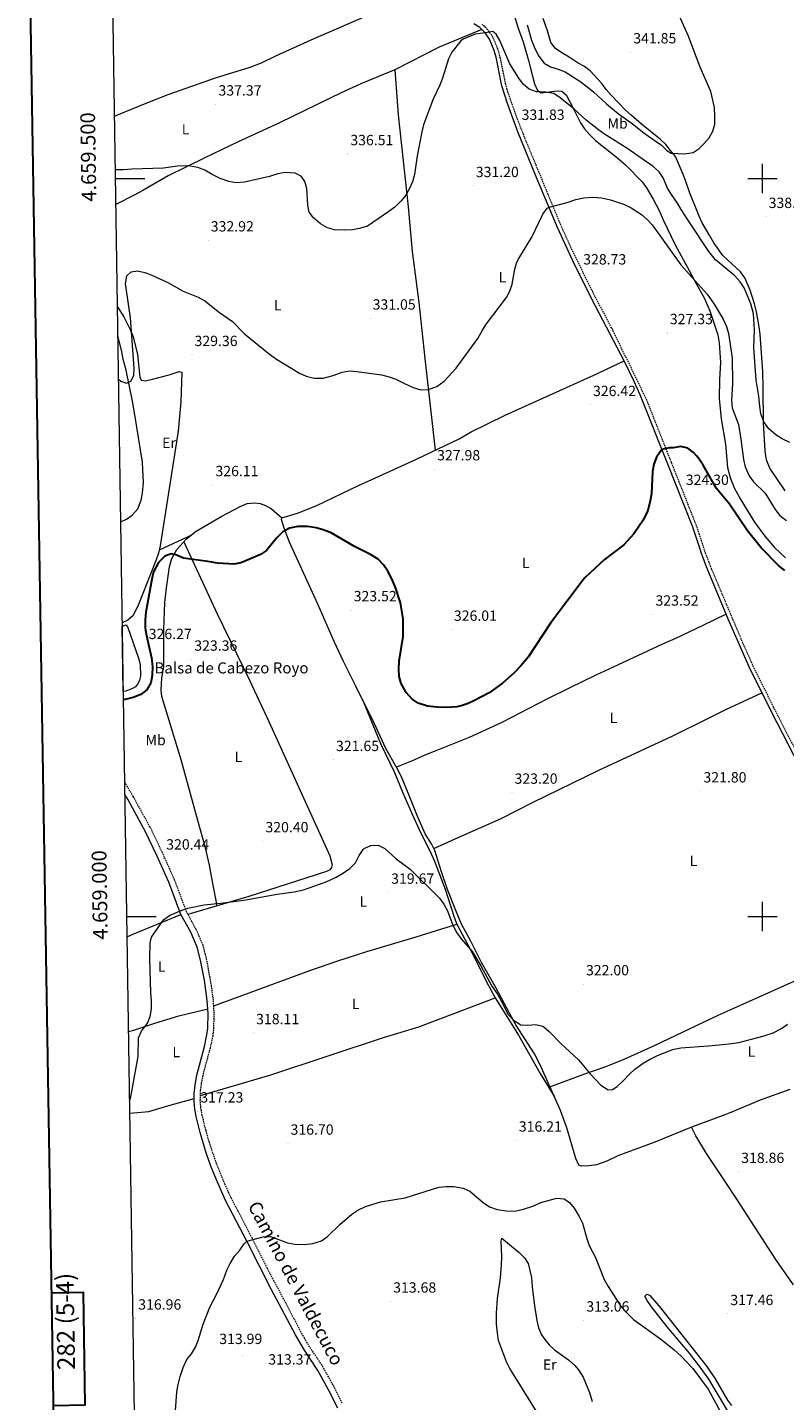
# Model space of a CAD drawing. Units: metres. Extents: x 607690 to 612191, y 4657150 to 4660190.
# Drawn here: x 608502 to 609015, y 4658672 to 4659602 of the extents above; entities that cross this region are included whole.
import ezdxf
from ezdxf.enums import TextEntityAlignment as Align

# ---------------------------------------------------------------- set-up
doc = ezdxf.new("R2010")
doc.units = ezdxf.units.M
doc.header["$MEASUREMENT"] = 0
doc.linetypes.add('TRAZOSX2', pattern=[1.5, 1, -0.5])
for name, color, linetype, lineweight in [('Carátula', 7, 'Continuous', 5), ('Level 12', 142, 'Continuous', 0), ('Level 21', 19, 'Continuous', 0), ('Level 36', 19, 'Continuous', 40), ('Level 37', 92, 'Continuous', 0), ('Level 4', 36, 'Continuous', 30), ('Level 41', 19, 'Continuous', 0), ('Level 43', 142, 'Continuous', 0), ('Level 44', 1, 'Continuous', 0), ('Level 5', 36, 'Continuous', 0), ('Level 51', 5, 'Continuous', 13), ('Level 61', 19, 'Continuous', 0), ('Level 63', 7, 'Continuous', 0), ('Level 7', 1, 'Continuous', 0)]:
    doc.layers.add(name, color=color, linetype=linetype, lineweight=lineweight)
doc.styles.add('Arial', font='ARIAL.TTF', dxfattribs={"height": 0.2})

# ---------------------------------------------------------------- blocks, each defined once
blk = doc.blocks.new('5PATER')
at = {"layer": 'Carátula', "linetype": 'Continuous', "lineweight": 5}
h = blk.add_hatch(color=250, dxfattribs=at)
edge = h.paths.add_edge_path()
edge.add_ellipse((0, 0), major_axis=(-1.33, -1.34), ratio=0.999422, start_angle=0, end_angle=360)

msp = doc.modelspace()

# ---------------------------------------------------------------- linework, layer by layer
at = {"layer": 'Level 12', "color": 142, "linetype": 'Continuous', "lineweight": 0}
msp.add_polyline3d([(608566.3, 4659196.7, 325.13), (608568.99, 4659197.68, 325.13), (608570.05, 4659195.7, 325.13), (608577.35, 4659174.93, 325.13), (608578.41, 4659170.65, 325.13), (608578.67, 4659163.14, 325.13), (608577.91, 4659160.01, 325.13), (608576.6, 4659157.36, 325.13), (608575.28, 4659155.68, 325.13), (608573.26, 4659154.47, 325.13), (608568.67, 4659152.67, 325.13), (608566.98, 4659152.52, 325.13)], dxfattribs=at)
at = {"layer": 'Level 21', "color": 19, "linetype": 'Continuous', "lineweight": 0}
for points in [[(609024.56, 4659102.69, 320.83), (609006.18, 4659138.2, 321.51), (608990.83, 4659169.21, 321.99), (608976.88, 4659201.11, 322.57), (608962.37, 4659235.88, 323.34), (608958.61, 4659245.93, 323.6), (608957.63, 4659248.87, 323.66), (608952.74, 4659263.7, 323.97), (608935.8, 4659306.49, 324.64), (608917.19, 4659353.38, 326.19), (608913.12, 4659362.5, 326.43), (608906.5, 4659375.97, 326.76), (608884.36, 4659418.27, 328.03), (608871.41, 4659444.29, 329.14), (608861.06, 4659466.9, 330.01), (608846.27, 4659502.27, 330.93), (608834.34, 4659531.72, 331.74), (608827.24, 4659550.77, 332.71), (608823.44, 4659562.92, 333.45), (608819.46, 4659582.33, 334.7), (608818.09, 4659586.86, 334.82), (608814.95, 4659594.5, 334.99), (608812.2, 4659598.66, 335.16), (608808.42, 4659602.32, 335.28), (608804.43, 4659604.9, 335.47)], [(608712.26, 4658666.8, 313.08), (608706.09, 4658679.33, 313.24), (608698.82, 4658692.45, 313.26), (608689.71, 4658706.1, 313.38), (608683.62, 4658716.57, 313.57), (608667.18, 4658747.46, 314.31), (608650.71, 4658779.99, 315.16), (608636.26, 4658807.63, 315.44), (608630.04, 4658821.48, 315.84), (608626.35, 4658830.78, 316.09), (608622.98, 4658840.59, 316.34), (608619.01, 4658853.73, 316.77), (608616.32, 4658864.53, 317.15), (608615.44, 4658869.45, 317.28), (608614.99, 4658874.83, 317.38), (608615.09, 4658880.26, 317.41), (608615.84, 4658887.31, 317.39), (608616.84, 4658892.58, 317.43), (608622.01, 4658912.01, 317.87), (608623.65, 4658919.72, 317.97), (608624.21, 4658924.29, 318.12), (608624.36, 4658934.3, 318.42), (608623.85, 4658943.09, 318.63), (608621.9, 4658956.91, 318.77), (608619.37, 4658970.32, 318.95), (608617.03, 4658979.23, 319.1), (608612.66, 4658989.3, 319.2), (608606.05, 4659001.45, 319.61), (608597.86, 4659023.29, 319.96), (608589.77, 4659041.37, 320.61), (608582.1, 4659057.42, 320.82), (608570.18, 4659079.11, 321.31), (608568.05, 4659082.72, 321.48)]]:
    msp.add_polyline3d(points, dxfattribs=at)
at = {"layer": 'Level 21', "color": 19, "linetype": 'TRAZOSX2', "lineweight": 0}
for points in [[(609027.06, 4659103.87, 320.83), (609007.45, 4659141.82, 321.55), (608993.33, 4659170.38, 321.99), (608987.33, 4659183.85, 322.21), (608964.94, 4659236.9, 323.34), (608961.21, 4659246.85, 323.6), (608957.25, 4659258.85, 323.85), (608955.33, 4659264.64, 323.97), (608938.37, 4659307.51, 324.64), (608921.61, 4659349.87, 326.06), (608898.49, 4659397.42, 327.31), (608884.95, 4659423.15, 328.16), (608869.69, 4659454.38, 329.51), (608862.28, 4659471.06, 330.12), (608838.75, 4659528.1, 331.57), (608833.22, 4659542.33, 332.19), (608827.48, 4659558.78, 333.14), (608826.13, 4659563.57, 333.45), (608822.14, 4659583.01, 334.7), (608820.7, 4659587.79, 334.82), (608817.4, 4659595.82, 334.99), (608813.78, 4659601.09, 335.19), (608810.13, 4659604.5, 335.28)], [(608715.23, 4658670.29, 313.12), (608709.76, 4658681.27, 313.24), (608701.6, 4658695.89, 313.27), (608693.21, 4658708.34, 313.38), (608689.64, 4658714.24, 313.47), (608664.64, 4658761.5, 314.61), (608654.4, 4658781.88, 315.16), (608639.99, 4658809.46, 315.44), (608635.82, 4658818.54, 315.71), (608630.12, 4658832.58, 316.1), (608625.85, 4658845.27, 316.44), (608623.02, 4658854.82, 316.77), (608620.39, 4658865.4, 317.15), (608619.51, 4658870.37, 317.29), (608619.14, 4658875.34, 317.38), (608619.38, 4658882.02, 317.41), (608620, 4658886.99, 317.39), (608621.54, 4658894.5, 317.48), (608626.04, 4658911.03, 317.87), (608627.75, 4658919.04, 317.97), (608628.35, 4658924.01, 318.12), (608628.52, 4658934.39, 318.42), (608627.99, 4658943.48, 318.63), (608626.81, 4658952.61, 318.71), (608623.43, 4658971.22, 318.95), (608620.97, 4658980.59, 319.1), (608616.39, 4658991.13, 319.2), (608609.84, 4659003.18, 319.61), (608601.7, 4659024.87, 319.96), (608593.54, 4659043.11, 320.61), (608585.8, 4659059.32, 320.82), (608573.79, 4659081.16, 321.31), (608567.92, 4659091.12, 321.77)]]:
    msp.add_polyline3d(points, dxfattribs=at)
at = {"layer": 'Level 36', "color": 92, "linetype": 'Continuous', "lineweight": 0}
for points in [[(608560.99, 4659542.3, 336.47), (608566.52, 4659544.45, 336.55), (608583.51, 4659551.51, 336.79), (608597.44, 4659557.04, 337.32), (608629.46, 4659568.21, 338.79), (608639.03, 4659571.12, 338.72), (608652.25, 4659575.19, 339.09), (608660.49, 4659578.32, 339.25), (608670.36, 4659583.19, 339.76), (608694.2, 4659593.95, 340.21), (608736.93, 4659612.42, 338.99), (608739.22, 4659614.16, 338.79), (608739.74, 4659617.01, 338.02), (608738.14, 4659619.44, 338.4)], [(608831.58, 4659611.42, 338.35), (608834.56, 4659601.8, 338.27), (608837.85, 4659592.69, 338.43), (608840.11, 4659584.73, 338.28), (608841.41, 4659579.92, 337.96), (608844.08, 4659569.31, 336.23), (608845.6, 4659564.24, 335.66), (608847.45, 4659559.64, 335.07), (608850.05, 4659557.98, 334.68), (608860.82, 4659559.46, 335.77), (608864.01, 4659559.12, 335.93), (608866.91, 4659556.79, 335.77), (608872.16, 4659546.8, 335.15), (608876.63, 4659537.78, 334.05), (608879.37, 4659533.61, 333.65), (608882.71, 4659529.86, 333.43), (608886.85, 4659525.88, 333.43), (608900.86, 4659514.65, 333.28), (608907.23, 4659509.21, 333.04), (608918.35, 4659497.73, 332.83), (608921.32, 4659493.71, 332.73), (608926, 4659486, 332.77), (608930.04, 4659478.41, 332.03), (608932.68, 4659472.08, 331.8), (608940.73, 4659455.02, 331.02), (608950.29, 4659437.69, 330.06), (608953.99, 4659430.98, 329.69), (608960.74, 4659418.72, 329.53), (608964.21, 4659410.44, 329.38), (608968.18, 4659398.9, 329.3), (608969.65, 4659394.12, 329.14), (608970.62, 4659388.73, 329.14), (608971.52, 4659375.27, 328.88), (608970.83, 4659363.87, 328.6), (608970.71, 4659350.87, 328), (608971.98, 4659337.1, 327.35), (608974.97, 4659320.11, 327.04), (608976.28, 4659304.27, 326.75), (608977.98, 4659297.48, 326.62), (608980.83, 4659290.47, 326.54), (608985.21, 4659282.36, 326.43), (608994.54, 4659267.08, 326.16), (609001.43, 4659257.69, 325.55), (609008.17, 4659250, 325.48), (609015.57, 4659243, 325.89)], [(609001.82, 4659315.72, 334.53), (609000.66, 4659334.39, 335.23), (609000.36, 4659358.68, 336.17), (609000.17, 4659368.96, 336.17), (608998.37, 4659394.65, 336.4), (608997.77, 4659399.61, 336.32), (608995.85, 4659409.71, 336.24), (608994.49, 4659415.11, 336.24), (608991.61, 4659424.36, 336.48), (608988.01, 4659432.69, 336.79), (608985.01, 4659436.88, 336.63), (608973.16, 4659447.8, 337.02), (608967.08, 4659456.4, 337.18), (608964.19, 4659461.18, 337.18), (608959.15, 4659469.98, 337.48), (608956.95, 4659474.47, 337.57), (608950.47, 4659490.68, 338.19), (608947.95, 4659497.93, 338.63), (608946.42, 4659502.32, 338.9), (608941.02, 4659514.89, 339.91), (608937.67, 4659519.11, 340.77), (608934.43, 4659523.05, 340.85), (608930.86, 4659526.58, 341.24), (608918.08, 4659536.84, 341.08), (608910.89, 4659543.01, 341), (608907.23, 4659546.41, 341.3), (608897.42, 4659556.6, 341.8), (608894.08, 4659560.36, 341.94), (608891.1, 4659564.38, 342.02), (608883.27, 4659572.98, 342.02), (608879.28, 4659575.98, 342.33), (608875.15, 4659578.29, 342.87), (608868.95, 4659582.2, 343.03), (608864.11, 4659585.18, 343.58), (608859.66, 4659588.19, 343.58), (608856.53, 4659592.21, 343.65), (608854.34, 4659600.16, 343.65), (608851.45, 4659608.42, 343.69)], [(608809.83, 4659600.95, 335.23), (608781.03, 4659589, 335.66), (608750.87, 4659573.63, 337.89), (608727.77, 4659564.14, 339.16), (608714.61, 4659558.04, 339.45), (608698.3, 4659550.22, 339.02), (608672.76, 4659537.73, 337.79), (608644.74, 4659524.8, 337.07), (608622.27, 4659513.96, 335.4), (608597.41, 4659501.96, 334.62), (608580.12, 4659491.9, 334.41), (608574.26, 4659488.76, 334.14), (608561.91, 4659482.54, 333.28)], [(608750.87, 4659573.63, 337.89), (608753.15, 4659543.22, 336.83), (608759.89, 4659480.93, 334.72), (608762.76, 4659450.69, 333.09), (608767.28, 4659416.01, 331.65), (608771.29, 4659378.1, 330.67), (608778.31, 4659316, 328.42)], [(608562.97, 4659413.11, 330.66), (608567.39, 4659406.32, 330.27), (608571.9, 4659397.35, 330.05), (608573.64, 4659392.68, 329.96), (608576.49, 4659380.87, 329.57), (608578.16, 4659365.49, 329.14), (608579.12, 4659363.51, 329.09), (608581.97, 4659363.04, 328.84), (608586.86, 4659364.04, 328.93), (608598.05, 4659367, 328.94), (608604.71, 4659369.24, 328.94), (608606.64, 4659368.71, 328.84), (608605.94, 4659348.83, 328.22), (608604.14, 4659328.92, 327.73), (608592.04, 4659251.15, 325.72), (608590.89, 4659246.29, 325.63), (608589.31, 4659241.55, 325.56), (608576.88, 4659210.25, 325.36), (608573.49, 4659203.61, 325.36), (608569.94, 4659200.81, 325.41), (608566.26, 4659199.04, 325.41)], [(608565.21, 4659267.44, 326.59), (608569.23, 4659269.27, 326.59), (608573.05, 4659271.94, 326.59), (608576.76, 4659276.14, 326.59), (608579.02, 4659282.03, 326.64), (608579.98, 4659286.94, 326.71), (608580.56, 4659294.08, 326.74), (608580.32, 4659302.8, 326.8), (608579.88, 4659307.79, 326.87), (608577.28, 4659324.61, 327.24), (608574.96, 4659338.53, 328.07), (608573.12, 4659349.26, 329.04), (608568.88, 4659370.19, 331.39), (608566.93, 4659377.69, 332.36), (608565.93, 4659382.58, 332.63), (608563.6, 4659392.84, 332.77), (608563.27, 4659393.77, 332.77)], [(609018.56, 4658882.85, 320.07), (608998.41, 4658875.51, 319.76), (608977.35, 4658866.72, 319.6), (608972.57, 4658864.95, 319.57), (608951.83, 4658857.27, 319.45), (608926.93, 4658847.12, 319.88), (608901.93, 4658837.79, 319.99), (608894.47, 4658834.32, 319.5), (608887.48, 4658831.83, 318.82), (608882.53, 4658831.06, 318.44), (608877.39, 4658830.73, 317.96), (608875.47, 4658831.42, 317.96), (608873.61, 4658836.09, 318.1), (608867.38, 4658856.75, 318.12), (608863.19, 4658868.55, 318.16), (608849.38, 4658899.48, 318.74), (608845.61, 4658906.84, 319.01), (608832.89, 4658926.58, 319.84), (608828.56, 4658934.38, 320.62), (608819.61, 4658951.33, 320.68), (608809.53, 4658968.93, 321.16), (608802.43, 4658983.17, 321.55), (608796.17, 4658994.76, 322.02), (608792.21, 4659003.95, 322.07), (608786.64, 4659018.35, 322.33), (608782.55, 4659030.24, 322.41), (608778.09, 4659044.79, 322.88), (608775.75, 4659049.18, 323.14), (608771.51, 4659055.92, 323.58), (608765.96, 4659068.36, 323.97), (608760.55, 4659081.92, 323.85), (608755.48, 4659094.59, 323.27), (608752.37, 4659100.64, 322.96), (608744.71, 4659113.88, 322.82), (608737.1, 4659130.54, 322.8), (608724.48, 4659156.02, 322.57), (608716.18, 4659172.77, 323.19), (608709.75, 4659186.32, 323.43), (608698.69, 4659211.55, 324.33), (608679.59, 4659253.68, 325.06), (608676.03, 4659263.04, 325.25), (608674.14, 4659268.93, 325.37), (608674.27, 4659270.12, 325.45), (608684.87, 4659273.25, 325.37), (608698, 4659278.43, 325.4), (608726.23, 4659291.92, 328.1), (608735.34, 4659296, 328.65), (608765.59, 4659309.88, 328.31), (608794.42, 4659323.75, 328.57), (608802.73, 4659328.3, 328.49), (608825.61, 4659339.79, 327.25), (608885.6, 4659366.68, 326.89), (608906.23, 4659376.48, 326.78)], [(609015.38, 4659288.46, 333.98), (609004.91, 4659303.75, 334.22), (609002.88, 4659308.64, 334.45), (609002.13, 4659311.84, 334.45), (609001.82, 4659315.72, 334.53)], [(608630.47, 4659007.19, 319.98), (608627.09, 4659024.8, 320.63), (608625.48, 4659034.68, 320.69), (608622.77, 4659046.53, 320.7), (608617.47, 4659065.07, 320.75), (608606.27, 4659106.06, 321.39), (608593.19, 4659149.11, 322.09), (608592.6, 4659153.46, 322.18), (608592.83, 4659157.58, 322.59), (608593.16, 4659161.75, 322.59), (608594.45, 4659169.09, 322.47), (608594.38, 4659194.16, 323.87), (608595.02, 4659212.74, 324.17), (608596.29, 4659222.6, 324.26), (608598.24, 4659236.98, 324.87), (608599.58, 4659241.78, 325.04), (608600.48, 4659243.9, 325.13), (608603.33, 4659248.76, 325.38), (608609.85, 4659255.94, 325.56), (608616.45, 4659261.06, 325.72), (608633.8, 4659271.28, 325.9), (608646.24, 4659277.86, 325.94), (608650.84, 4659279.8, 325.94), (608655.86, 4659280.25, 325.94), (608659.68, 4659279.85, 325.94), (608663.21, 4659278.45, 325.94), (608667.41, 4659276.27, 325.84), (608674.27, 4659270.12, 325.45)], [(608591.39, 4659248.38, 325.67), (608613.05, 4659258.42, 325.64)], [(608607.91, 4659253.8, 325.51), (608630.56, 4659205.17, 324.42), (608652.4, 4659160.22, 322.77), (608665.46, 4659132.21, 322.08), (608704.92, 4659045.68, 320.57), (608706.92, 4659041.13, 320.5), (608708.41, 4659034.98, 320.34), (608708.02, 4659033.26, 320.39), (608706.89, 4659031.7, 320.39), (608704.72, 4659030.47, 320.39), (608652.05, 4659013.5, 320.46), (608610.79, 4659001.43, 319.55)], [(608975.32, 4659204.85, 322.65), (608959.64, 4659197.26, 322.83), (608941.11, 4659188.29, 323.04), (608932.14, 4659184.47, 323.27), (608898.9, 4659168.96, 323.67), (608887.02, 4659163.61, 324.05), (608869.45, 4659155.04, 325.07), (608853.96, 4659147.32, 324.6), (608823.36, 4659131.33, 324.88), (608801.2, 4659121.38, 324.88), (608778.67, 4659112.31, 324.75), (608771.25, 4659109.28, 324.44), (608762.14, 4659105.23, 323.62), (608752.01, 4659101.26, 322.95)], [(608728.75, 4659147.41, 322.65), (608741.31, 4659117.11, 321.94), (608750.68, 4659097.66, 321.88), (608756.36, 4659083.78, 322.17), (608762.74, 4659069.43, 322.85), (608767.4, 4659058.93, 322.39), (608775.83, 4659041.98, 321.98), (608777.83, 4659037.4, 321.95), (608785.06, 4659018.53, 321.26), (608791.07, 4658999.45, 320.66), (608792.94, 4658994.79, 320.53), (608804.27, 4658973.58, 320.12), (608813.08, 4658955.63, 319.97), (608818.82, 4658944.94, 319.75), (608834.58, 4658919.59, 319.1), (608849.38, 4658893.5, 318.29), (608859.08, 4658877.76, 318.33)], [(608777.35, 4659046.17, 322.96), (608796.29, 4659054.56, 323.58), (608822.42, 4659066.17, 323.49), (608844.15, 4659077.24, 323.43), (608889.15, 4659099.04, 323.19), (608939.28, 4659122.49, 322.72), (608962.11, 4659133.74, 322.38), (608975.16, 4659140.16, 322.18), (608999.61, 4659151.48, 321.71)], [(608569.53, 4658986.2, 321.28), (608573.08, 4658987.76, 321.09), (608606.05, 4659001.45, 319.61)], [(608628.23, 4658939.37, 318.54), (608693.36, 4658963.38, 318.38), (608712.27, 4658969.93, 318.47), (608731.84, 4658976.19, 318.64), (608765.35, 4658986.31, 318.96), (608792.94, 4658994.79, 320.53)], [(608855.98, 4658884.69, 318.46), (608881.47, 4658894.16, 320.49), (608886.24, 4658895.66, 320.77), (608894.58, 4658898.52, 320.7), (608906.16, 4658903.26, 320.44), (608926.81, 4658912.63, 320.07), (608969.92, 4658933.05, 320.46), (608973.96, 4658934.96, 320.5), (609030.01, 4658960.09, 320.42), (609088.21, 4658987.11, 318.86)], [(608619.26, 4658878.74, 317.4), (608666.93, 4658892.69, 317.38), (608743.15, 4658918.11, 317.6), (608767.09, 4658925.32, 317.44), (608818.82, 4658944.94, 319.75)], [(608570.52, 4658921.96, 320.95), (608574.13, 4658922.95, 320.45), (608588.31, 4658927.73, 319.29), (608604.49, 4658932.59, 318.87), (608624.18, 4658937.43, 318.49)], [(608571.37, 4658866.67, 319.96), (608584.17, 4658867.91, 319.12), (608597.81, 4658872.04, 318.49), (608615.02, 4658876.62, 317.39)], [(609021, 4658750.33, 317.5), (609008.97, 4658767.67, 317.52), (608982.5, 4658808.56, 318.61), (608974.28, 4658821.01, 318.86), (608962.11, 4658839.45, 319.22), (608954.75, 4658851.42, 319.29), (608951.83, 4658857.27, 319.45)], [(608859.71, 4658643.78, 311.69), (608838.57, 4658678.2, 312.26), (608828.75, 4658693.82, 312.87), (608826.63, 4658698.35, 312.98), (608821.21, 4658712.73, 313.53), (608820.39, 4658717.66, 313.57), (608819.85, 4658723.8, 313.73), (608819.87, 4658731.15, 313.87), (608820.55, 4658741.13, 314.01), (608822.5, 4658755.14, 314.09), (608823.26, 4658764.01, 314.1), (608823.49, 4658769.66, 314.1), (608823.02, 4658780.34, 314.4), (608823.31, 4658782.1, 314.45), (608835.09, 4658772.39, 313.89), (608838.66, 4658768.79, 313.79), (608841.29, 4658764.77, 313.74), (608843.41, 4658755.38, 313.74), (608843.84, 4658749.11, 313.58), (608845.55, 4658736.11, 313.07)], [(608977.55, 4658662.99, 316.71), (608963.53, 4658686.48, 316.32), (608957.72, 4658694.62, 316.21), (608950.43, 4658704.04, 316.54), (608935.47, 4658721.96, 317.2), (608924.73, 4658735.55, 318.13), (608921.75, 4658739.71, 318.51), (608920.22, 4658742.84, 318.73), (608921.57, 4658744.15, 318.73), (608923.38, 4658743.38, 318.81), (608930, 4658735.86, 318.84), (608954.64, 4658704.77, 317.43), (608962.23, 4658695.06, 317.33), (608967.83, 4658686.77, 317.33), (608976.24, 4658672.24, 317.33), (608978.85, 4658668.68, 317.33)], [(608845.55, 4658736.11, 313.07), (608847.09, 4658726.17, 312.97), (608848.24, 4658721.33, 312.97), (608850.31, 4658716.5, 312.97), (608852.48, 4658713.32, 312.87), (608855.48, 4658709.83, 312.77), (608859.1, 4658706.39, 312.59), (608868.62, 4658699.66, 312.26), (608872.93, 4658695.85, 312.05), (608875.39, 4658692.9, 312.05), (608878.55, 4658687.88, 311.95), (608882.73, 4658677.49, 311.86), (608884.54, 4658671.45, 311.76)]]:
    msp.add_polyline3d(points, dxfattribs=at)
at = {"layer": 'Level 4', "color": 36, "linetype": 'Continuous', "lineweight": 30}
for points in [[(608936.71, 4659317.56, 325.01), (608931.86, 4659316.41, 325.01), (608928.17, 4659311.2, 325.01), (608926.36, 4659306.44, 325.01), (608925.47, 4659301.53, 325.01), (608924.71, 4659286.45, 325.01), (608923.89, 4659281.54, 325.01), (608922.27, 4659275.18, 325.01), (608919.06, 4659268.59, 325.01), (608912.91, 4659259.37, 325.01), (608906.03, 4659251.75, 325.01), (608892.97, 4659241.93, 325.01), (608879.86, 4659229.76, 325.01), (608878.39, 4659228.07, 325.01), (608856.34, 4659198.85, 325.01), (608841.15, 4659175.66, 325.01), (608836.37, 4659169.94, 325.01), (608831.45, 4659164.81, 325.01), (608823.87, 4659158.01, 325.01), (608814.77, 4659151.65, 325.01), (608804.48, 4659146.14, 325.01), (608800.64, 4659144.34, 325.01), (608795.91, 4659142.68, 325.01), (608792.96, 4659142.1, 325.01), (608786.21, 4659141.68, 325.01), (608779.51, 4659141.74, 325.01), (608772.95, 4659142.4, 325.01), (608766.74, 4659144.49, 325.01), (608762.59, 4659147.28, 325.01), (608758.7, 4659151.83, 325.01), (608755.19, 4659157.76, 325.01), (608753.87, 4659162.58, 325.01), (608753.53, 4659167.57, 325.01), (608753.88, 4659172.92, 325.01), (608756.63, 4659189.82, 325.01), (608756.58, 4659201.73, 325.01), (608754.71, 4659212.46, 325.01), (608751.41, 4659222.87, 325.01), (608748.89, 4659228.75, 325.01), (608746.11, 4659234.07, 325.01), (608743.29, 4659238.2, 325.01), (608739.54, 4659242.15, 325.01), (608734.51, 4659245.29, 325.01), (608723.68, 4659250.8, 325.01), (608707.69, 4659259.93, 325.01), (608702.43, 4659262.02, 325.01), (608697.62, 4659263.38, 325.01), (608691.82, 4659264.22, 325.01), (608685.11, 4659264.28, 325.01), (608679.54, 4659263.11, 325.01), (608675.15, 4659260.72, 325.01), (608674.27, 4659259.94, 325.01), (608670.84, 4659256.33, 325.01), (608663.92, 4659248.08, 325.01), (608659.81, 4659245.23, 325.01), (608647.2, 4659239.86, 325.01), (608642.31, 4659238.81, 325.01), (608630.79, 4659239.36, 325.01), (608624.34, 4659240.53, 325.01), (608607.71, 4659242.81, 325.01), (608602.53, 4659245.02, 325.01), (608599.41, 4659245.73, 325.01), (608595.01, 4659244.1, 325.01), (608590.9, 4659239.83, 325.01), (608587.49, 4659233.51, 325.01), (608586.33, 4659228.65, 325.01), (608582.15, 4659206.17, 325.01), (608581.73, 4659200.96, 325.01), (608581.84, 4659195.42, 325.01), (608582.69, 4659190.41, 325.01), (608586.16, 4659175.35, 325.01), (608586.86, 4659169.42, 325.01), (608586.6, 4659163.23, 325.01), (608585.68, 4659158.31, 325.01), (608583.03, 4659153.52, 325.01), (608578.84, 4659150.36, 325.01), (608573.75, 4659148.38, 325.01), (608568.17, 4659147.07, 325.01), (608567.06, 4659147.11, 325.01)], [(609015.1, 4659234.54, 325.01), (609011.11, 4659237.56, 325.01), (608999.11, 4659249.86, 325.01), (608989.82, 4659261.42, 325.01), (608977.63, 4659279.35, 325.01), (608968.82, 4659289.91, 325.01), (608959.7, 4659305.82, 325.01), (608956.63, 4659310.53, 325.01), (608955.17, 4659312.19, 325.01), (608953.32, 4659314.28, 325.01), (608949.39, 4659317.38, 325.01), (608944.53, 4659318.5, 325.01), (608939.47, 4659317.54, 325.01), (608936.71, 4659317.56, 325.01)]]:
    msp.add_polyline3d(points, dxfattribs=at)
at = {"layer": 'Level 5', "color": 36, "linetype": 'Continuous', "lineweight": 0}
for points in [[(608840.52, 4659604.22, 340.01), (608843.59, 4659593.72, 340.01), (608845.65, 4659588.22, 340.01), (608848.37, 4659582.98, 340.01), (608852.08, 4659578.1, 340.01), (608856.41, 4659575.6, 340.01), (608861.54, 4659574.2, 340.01), (608866.25, 4659572.42, 340.01), (608876.87, 4659565.5, 340.01), (608885.57, 4659558.86, 340.01), (608894.18, 4659550.53, 340.01), (608902.38, 4659543.8, 340.01), (608911.69, 4659537.22, 340.01), (608919.7, 4659530.74, 340.01), (608931.49, 4659522.58, 340.01), (608935.16, 4659519.13, 340.01), (608938.1, 4659517.29, 340.01), (608947.21, 4659516.68, 340.01), (608947.22, 4659516.68, 340.01), (608953.08, 4659517.75, 340.01), (608956.95, 4659520.32, 340.01), (608960.55, 4659523.79, 340.01), (608963.93, 4659527.71, 340.01), (608966.33, 4659532.09, 340.01), (608967.59, 4659536.97, 340.01), (608967.71, 4659542.26, 340.01), (608967.41, 4659548.19, 340.01), (608964.95, 4659558.98, 340.01), (608957.76, 4659575.51, 340.01), (608949.6, 4659596.83, 340.01), (608943.57, 4659610.48, 340.01)], [(609018.46, 4659321.14, 335.01), (609013.25, 4659323.76, 335.01), (609009.03, 4659326.44, 335.01), (609004.2, 4659330.52, 335.01), (609000.84, 4659335.18, 335.01), (608998.91, 4659340.6, 335.01), (608998.05, 4659345.52, 335.01), (608997.41, 4659352.65, 335.01), (608995.65, 4659363.34, 335.01), (608994, 4659385.37, 335.01), (608994.57, 4659397.4, 335.01), (608993.97, 4659408.42, 335.01), (608992.17, 4659415.19, 335.01), (608987.63, 4659425.89, 335.01), (608984.91, 4659430.1, 335.01), (608981.22, 4659434, 335.01), (608968.12, 4659444.94, 335.01), (608963.66, 4659450.56, 335.01), (608950.71, 4659469.93, 335.01), (608948.93, 4659472.71, 335.01), (608944.87, 4659479.05, 335.01), (608942.45, 4659483.42, 335.01), (608938.25, 4659489.2, 335.01), (608935.72, 4659493.52, 335.01), (608932.76, 4659500.46, 335.01), (608930.04, 4659504.66, 335.01), (608925.98, 4659508.17, 335.01), (608908.1, 4659520.64, 335.01), (608893.02, 4659530.05, 335.01), (608888.97, 4659532.97, 335.01), (608880.51, 4659539.54, 335.01), (608872.07, 4659547.14, 335.01), (608862.83, 4659554.81, 335.01), (608858.65, 4659557.55, 335.01), (608852.95, 4659558.45, 335.01), (608846.86, 4659558.85, 335.01), (608841.99, 4659560.67, 335.01), (608838.04, 4659563.73, 335.01), (608834.84, 4659567.92, 335.01), (608828.84, 4659577.71, 335.01), (608822.08, 4659593.5, 335.01), (608819.52, 4659597.93, 335.01), (608817.21, 4659599.62, 335.01), (608812.2, 4659598.66, 335.01), (608805.26, 4659597.89, 335.01), (608797.1, 4659594.37, 335.01), (608795.66, 4659593.35, 335.01), (608789.63, 4659585.55, 335.01), (608787.34, 4659581.15, 335.01), (608783.18, 4659567.96, 335.01), (608781.33, 4659563.32, 335.01), (608776.67, 4659553.42, 335.01), (608770.32, 4659536.5, 335.01), (608769.13, 4659531.64, 335.01), (608766.09, 4659515.3, 335.01), (608764.26, 4659502.75, 335.01), (608762.77, 4659497.84, 335.01), (608760.77, 4659493.24, 335.01), (608758.25, 4659488.8, 335.01), (608755.15, 4659484.88, 335.01), (608750.8, 4659480.71, 335.01), (608746.88, 4659477.61, 335.01), (608732.43, 4659467.86, 335.01), (608727.08, 4659466.1, 335.01), (608722.15, 4659465.27, 335.01), (608716.54, 4659464.94, 335.01), (608710.1, 4659465.28, 335.01), (608705.3, 4659466.68, 335.01), (608700.56, 4659469.33, 335.01), (608695.72, 4659473.36, 335.01)], [(608695.72, 4659473.36, 335.01), (608692.95, 4659477.18, 335.01), (608691.95, 4659482.07, 335.01), (608691.25, 4659493.18, 335.01), (608690, 4659498.03, 335.01), (608687.62, 4659501.4, 335.01), (608683.41, 4659503.73, 335.01), (608676.69, 4659504.12, 335.01), (608671.76, 4659503.29, 335.01), (608666.11, 4659501.34, 335.01), (608649.09, 4659497.5, 335.01), (608643.49, 4659497.07, 335.01), (608638.5, 4659498.06, 335.01), (608632.67, 4659500.12, 335.01), (608627.27, 4659502.68, 335.01), (608622.11, 4659505.58, 335.01), (608617.47, 4659507.44, 335.01), (608610.93, 4659508.64, 335.01), (608603.67, 4659508.45, 335.01), (608594.28, 4659507.04, 335.01), (608572.65, 4659506.34, 335.01), (608566.87, 4659505.85, 335.01), (608561.55, 4659505.96, 335.01)], [(608563.73, 4659364.19, 330.01), (608565.2, 4659362.73, 330.01), (608569.19, 4659361.36, 330.01), (608572.16, 4659362.79, 330.01), (608574.06, 4659366.51, 330.01), (608574.44, 4659371.5, 330.01), (608571.96, 4659405.6, 330.01), (608568.48, 4659428.95, 330.01), (608569.26, 4659434.13, 330.01), (608572.25, 4659436.79, 330.01), (608576.62, 4659437.39, 330.01), (608581.51, 4659436.34, 330.01), (608586.3, 4659434.54, 330.01), (608597.19, 4659429.56, 330.01), (608607.48, 4659423.76, 330.01), (608617.79, 4659419.7, 330.01), (608622.12, 4659417.18, 330.01), (608632.23, 4659409.31, 330.01), (608640.94, 4659403.25, 330.01), (608648.99, 4659394.87, 330.01), (608666.02, 4659381.06, 330.01), (608670.76, 4659377.7, 330.01), (608686.37, 4659368.2, 330.01), (608690.87, 4659366.05, 330.01), (608696.23, 4659364.78, 330.01), (608702.47, 4659364.74, 330.01), (608709.13, 4659366.47, 330.01), (608715.23, 4659368.83, 330.01), (608720.15, 4659369.68, 330.01), (608725.18, 4659369.32, 330.01), (608741.99, 4659367.07, 330.01), (608747, 4659365.77, 330.01), (608751.66, 4659363.97, 330.01), (608757.36, 4659361.04, 330.01), (608763.28, 4659358.47, 330.01), (608768.61, 4659356.89, 330.01), (608773.6, 4659357.12, 330.01), (608779.38, 4659359.21, 330.01), (608784.38, 4659362.65, 330.01), (608792.56, 4659371.6, 330.01), (608807.24, 4659391.7, 330.01), (608810.23, 4659397.33, 330.01), (608813.02, 4659401.48, 330.01), (608826.47, 4659419.34, 330.01), (608828.85, 4659423.65, 330.01), (608830.29, 4659428.43, 330.01), (608832.21, 4659438.5, 330.01), (608833.61, 4659443.34, 330.01), (608834.8, 4659445.94, 330.01), (608843.67, 4659460.27, 330.01), (608851.13, 4659475.88, 330.01), (608854.11, 4659479.88, 330.01), (608855.35, 4659480.56, 330.01), (608867.73, 4659483.76, 330.01), (608873.44, 4659485.79, 330.01), (608878.89, 4659486.98, 330.01), (608885, 4659487.5, 330.01), (608890.98, 4659486.98, 330.01), (608897.02, 4659485.65, 330.01), (608906.48, 4659482.34, 330.01), (608910.98, 4659480.18, 330.01), (608917.99, 4659475.6, 330.01), (608921.8, 4659472.23, 330.01), (608925.18, 4659468.57, 330.01), (608944.7, 4659441.55, 330.01), (608950.39, 4659435.21, 330.01), (608962.48, 4659421.74, 330.01), (608967.22, 4659414.8, 330.01), (608973.34, 4659404.66, 330.01), (608975.62, 4659399.79, 330.01), (608977.04, 4659394.99, 330.01), (608979.42, 4659378.54, 330.01), (608979.68, 4659361.15, 330.01), (608978.92, 4659349.7, 330.01), (608979.47, 4659344.73, 330.01), (608983.72, 4659333.42, 330.01), (608985.35, 4659323.41, 330.01), (608986.98, 4659309.56, 330.01), (608988.33, 4659304.75, 330.01), (608991, 4659298.66, 330.01), (608993.78, 4659294.5, 330.01), (609001.83, 4659286.87, 330.01), (609008.65, 4659275.78, 330.01), (609011.65, 4659271.79, 330.01), (609016.3, 4659268.3, 330.01)], [(608571.24, 4658874.82, 320.01), (608572.07, 4658877.78, 320.01), (608576.97, 4658905.1, 320.01), (608577.29, 4658917.83, 320.01), (608579.42, 4658922.34, 320.01), (608583.28, 4658927.61, 320.01), (608585.08, 4658932.28, 320.01), (608586.06, 4658937.47, 320.01), (608586.12, 4658943.05, 320.01), (608585.66, 4658948.21, 320.01), (608584.96, 4658971.54, 320.01), (608585.07, 4658982.15, 320.01), (608586.13, 4658985.96, 320.01), (608594.13, 4658997.83, 320.01), (608598.21, 4659000.67, 320.01), (608605.13, 4659003.62, 320.01), (608610.8, 4659005.59, 320.01), (608621.78, 4659007.96, 320.01), (608632.72, 4659008.92, 320.01), (608648.56, 4659010.98, 320.01), (608671.12, 4659015.1, 320.01), (608682.73, 4659016.67, 320.01), (608688.98, 4659018.12, 320.01), (608704.5, 4659023.4, 320.01), (608711.06, 4659026.59, 320.01), (608715.44, 4659029.14, 320.01), (608720.39, 4659032.55, 320.01), (608724.18, 4659036.29, 320.01), (608726.71, 4659041.28, 320.01), (608729.57, 4659045.34, 320.01), (608730.18, 4659045.98, 320.01), (608734.59, 4659048.17, 320.01), (608739.6, 4659048.26, 320.01), (608744.22, 4659046.06, 320.01), (608751.86, 4659038.97, 320.01), (608761.36, 4659032.11, 320.01), (608781.1, 4659012.34, 320.01), (608784.14, 4659008.24, 320.01), (608786.62, 4659003.9, 320.01), (608790.27, 4658994.01, 320.01), (608792.96, 4658988.91, 320.01), (608795.88, 4658984.78, 320.01), (608803.6, 4658976.06, 320.01), (608809.21, 4658966.65, 320.01), (608816.61, 4658952.79, 320.01), (608820.47, 4658947.28, 320.01), (608822.99, 4658942.96, 320.01), (608827.74, 4658933.66, 320.01), (608831.37, 4658929.79, 320.01), (608836.27, 4658926.68, 320.01), (608841.11, 4658926.29, 320.01), (608846.41, 4658926.75, 320.01), (608851.27, 4658925.64, 320.01), (608851.94, 4658925.24, 320.01), (608855.54, 4658922.05, 320.01), (608863.38, 4658913.92, 320.01), (608875.35, 4658902.85, 320.01), (608883.16, 4658893.44, 320.01), (608890.49, 4658885.79, 320.01), (608895.43, 4658882.49, 320.01), (608898.44, 4658882.74, 320.01), (608901.53, 4658884.75, 320.01), (608905.57, 4658888.56, 320.01), (608909.77, 4658893.2, 320.01), (608913.47, 4658896.56, 320.01), (608919.1, 4658900.6, 320.01), (608923.37, 4658903.19, 320.01), (608928.35, 4658905.57, 320.01), (608938.92, 4658909.96, 320.01), (608944.54, 4658911.03, 320.01), (608963.45, 4658912.32, 320.01), (608970.7, 4658913.06, 320.01), (608978.92, 4658913.89, 320.01), (608983.85, 4658914.72, 320.01), (609001, 4658919.14, 320.01), (609007.17, 4658921.14, 320.01), (609012.92, 4658924.04, 320.01), (609016.85, 4658927.12, 320.01)], [(608602.03, 4658661.82, 315.01), (608603.34, 4658678, 315.01), (608604.13, 4658682.94, 315.01), (608605.55, 4658688.4, 315.01), (608607.6, 4658694.38, 315.01), (608610.01, 4658699.72, 315.01), (608613.08, 4658703.66, 315.01), (608615.79, 4658708.16, 315.01), (608617.64, 4658712.8, 315.01), (608621.16, 4658723.66, 315.01), (608625.67, 4658735.32, 315.01), (608630.35, 4658744.27, 315.01), (608634.83, 4658753.96, 315.01), (608637.2, 4658760.29, 315.01), (608639.27, 4658764.83, 315.01), (608642.35, 4658769.79, 315.01), (608646.01, 4658773.85, 315.01), (608648.74, 4658778.11, 315.01), (608650.71, 4658779.99, 315.01), (608661.63, 4658782.83, 315.01), (608666.66, 4658783.16, 315.01), (608678.29, 4658778.95, 315.01), (608683.2, 4658778, 315.01), (608689.7, 4658777.77, 315.01), (608695.45, 4658778.37, 315.01), (608701.21, 4658780.3, 315.01), (608705.26, 4658783.24, 315.01), (608713.73, 4658791.3, 315.01), (608721.82, 4658798.2, 315.01), (608725.92, 4658801.06, 315.01), (608731.07, 4658803.46, 315.01), (608741.12, 4658806.69, 315.01), (608757.93, 4658809.26, 315.01), (608780.73, 4658816.56, 315.01), (608785.69, 4658817.15, 315.01), (608790.8, 4658816.97, 315.01), (608797.12, 4658815.82, 315.01), (608801.7, 4658813.81, 315.01), (608810.75, 4658806.1, 315.01), (608814.93, 4658803.36, 315.01), (608820.26, 4658801.53, 315.01), (608826.37, 4658800.57, 315.01), (608832.22, 4658800.43, 315.01), (608838.08, 4658801.68, 315.01), (608844.46, 4658803.83, 315.01), (608849.79, 4658806.19, 315.01), (608859.72, 4658808.89, 315.01), (608860.66, 4658809.08, 315.01), (608865.63, 4658808.64, 315.01), (608869.16, 4658806.12, 315.01), (608872.4, 4658802.32, 315.01), (608875.84, 4658796.79, 315.01), (608878.05, 4658792.3, 315.01), (608880.91, 4658781.81, 315.01), (608882.61, 4658777.11, 315.01), (608886.76, 4658768.84, 315.01), (608892.62, 4658754.11, 315.01), (608895.41, 4658749.19, 315.01), (608904.26, 4658735.58, 315.01), (608908.5, 4658730.88, 315.01), (608912.69, 4658726.9, 315.01), (608930.98, 4658713.79, 315.01), (608940.09, 4658706.37, 315.01), (608944.63, 4658702.22, 315.01), (608952.69, 4658693.78, 315.01), (608963.22, 4658679.76, 315.01), (608975.68, 4658656.97, 315.01)]]:
    msp.add_polyline3d(points, dxfattribs=at)
at = {"layer": 'Level 51', "color": 142, "linetype": 'Continuous', "lineweight": 0}
msp.add_polyline3d([(608566.98, 4659152.52, 325.13), (608566.3, 4659196.7, 325.13), (608568.99, 4659197.68, 325.13), (608570.05, 4659195.7, 325.13), (608577.35, 4659174.93, 325.13), (608578.41, 4659170.65, 325.13), (608578.67, 4659163.14, 325.13), (608577.91, 4659160.01, 325.13), (608576.6, 4659157.36, 325.13), (608575.28, 4659155.68, 325.13), (608573.26, 4659154.47, 325.13), (608568.67, 4659152.67, 325.13), (608566.98, 4659152.52, 325.13)], close=True, dxfattribs=at)
at = {"layer": 'Level 61', "color": 19, "linetype": 'Continuous', "lineweight": 0}
msp.add_polyline3d([(608591.46, 4657557.91, 0.01), (608555.94, 4659871, 0.01), (612002.28, 4659924.81, 0.01), (612038.9, 4657611.73, 0.01), (608591.46, 4657557.91, 0.01)], close=True, dxfattribs=at)
at = {"layer": 'Level 63', "linetype": 'Continuous', "lineweight": 30}
for points in [[(608498.94, 4659920.18, -0.24), (608538.63, 4657505.53, -0.24), (612093.11, 4657564.02, -0.24), (612053.48, 4659975.65, -0.24), (608498.94, 4659920.18, -0.24)], [(608519.51, 4658668.7, -0.24), (608541.21, 4658669.03, -0.24), (608540.02, 4658745.2, -0.24), (608518.26, 4658744.86, -0.24)]]:
    msp.add_polyline3d(points, dxfattribs=at)
at = {"layer": 'Level 63', "linetype": 'Continuous', "lineweight": 0}
for points in [[(609000, 4659490, 0.01), (609000, 4659510, 0.01)], [(608561.64, 4659500, 0.01), (608581.64, 4659500, 0.01)], [(608990, 4659500, 0.01), (609010, 4659500, 0.01)], [(609000, 4658990, 0.01), (609000, 4659010, 0.01)], [(608569.32, 4659000, 0.01), (608589.32, 4659000, 0.01)], [(608990, 4659000, 0.01), (609010, 4659000, 0.01)]]:
    msp.add_polyline3d(points, dxfattribs=at)

# ---------------------------------------------------------------- block references
at = {"layer": 'Level 7', "color": 19, "linetype": 'Continuous', "lineweight": 0, "xscale": 0.09999983015004542, "yscale": 0.09999983015004542}
for p in [(608910.69, 4659585.64, 341.86), (608629.64, 4659550.32, 337.38), (608835.04, 4659533.86, 331.84), (608718.93, 4659516.67, 336.52), (608804.03, 4659495.04, 331.21), (609002.33, 4659474.1, 338.42), (608624.44, 4659458.2, 332.93), (608876.78, 4659435.86, 328.74), (608734.15, 4659405.26, 331.05), (608935.48, 4659395.38, 327.33), (608613.48, 4659380.56, 329.36), (608883.35, 4659346.7, 326.43), (608777.83, 4659303.11, 327.99), (608627.56, 4659292.4, 326.12), (608946.28, 4659286.46, 324.31), (608721.23, 4659207.63, 323.53), (608925.7, 4659204.67, 323.53), (608789.08, 4659194.4, 326.02), (608580.42, 4659180.71, 326.28), (608613.32, 4659174.14, 323.37), (608709.32, 4659106.15, 321.65), (608830.26, 4659083.99, 323.21), (608958.23, 4659084.87, 321.81), (608661.51, 4659051.1, 320.41), (608594.31, 4659039.4, 320.44), (608746.62, 4659016.23, 319.67), (608878.65, 4658954.16, 322), (608655.12, 4658921.07, 318.11), (608617.41, 4658868.02, 317.24), (608678.53, 4658846.19, 316.71), (608833.07, 4658848.29, 316.22), (608983.81, 4658827.02, 318.87), (608748.04, 4658739.19, 313.69), (608575.35, 4658727.69, 316.97), (608878.9, 4658726.34, 313.06), (608976.43, 4658730.74, 317.47), (608692.87, 4658706.12, 313.38), (608647.67, 4658702.55, 314)]:
    msp.add_blockref('5PATER', p, dxfattribs=at)

# ---------------------------------------------------------------- texts
at = {"layer": 'Level 37', "color": 92, "linetype": 'Continuous', "lineweight": 0, "style": 'Arial'}
for s, p in [('L', (608609.17, 4659533.36, 336.24)), ('Mb', (608901.8, 4659537.35, 338.04)), ('L', (608823.83, 4659433.14, 330.38)), ('L', (608671.56, 4659414.14, 331.56)), ('Er', (608597.93, 4659320.97, 327.4)), ('L', (608839.56, 4659239.57, 325.9)), ('L', (608899.03, 4659134.61, 323.52)), ('Mb', (608588.89, 4659119.54, 322.73)), ('L', (608644.98, 4659108.09, 321.58)), ('L', (608953.24, 4659037.69, 321.56)), ('L', (608729.62, 4659010.09, 319.54)), ('L', (608592.99, 4658966.05, 319.83)), ('L', (608724.41, 4658940.72, 317.98)), ('L', (608602.85, 4658908.11, 318.59)), ('L', (608992.46, 4658908.52, 319.96)), ('Er', (608855.86, 4658696.39, 312.45))]:
    msp.add_text(s, height=7, dxfattribs=at).set_placement(p, align=Align.MIDDLE_CENTER)
at = {"layer": 'Level 41', "color": 19, "linetype": 'Continuous', "lineweight": 0, "style": 'Arial'}
for s, p in [('341.85', (608912.43, 4659589.39, 341.86)), ('337.37', (608631.44, 4659554.07, 337.38)), ('331.83', (608836.78, 4659537.6, 331.84)), ('336.51', (608720.76, 4659520.42, 336.52)), ('331.20', (608805.76, 4659498.79, 331.21)), ('338.42', (609004.13, 4659477.85, 338.42)), ('332.92', (608626.24, 4659461.95, 332.93)), ('328.73', (608878.51, 4659439.6, 328.74)), ('331.05', (608735.88, 4659409.01, 331.05)), ('327.33', (608937.22, 4659399.13, 327.33)), ('329.36', (608615.22, 4659384.31, 329.36)), ('326.42', (608885.15, 4659350.44, 326.43)), ('327.98', (608779.56, 4659306.86, 327.99)), ('326.11', (608629.39, 4659296.15, 326.12)), ('324.30', (608948.01, 4659290.21, 324.31)), ('323.52', (608723.03, 4659211.38, 323.53)), ('323.52', (608927.5, 4659208.42, 323.53)), ('326.01', (608790.91, 4659198.15, 326.02)), ('326.27', (608584.2, 4659185.78, 326.28)), ('323.36', (608615.05, 4659177.89, 323.37)), ('321.65', (608711.06, 4659109.9, 321.65)), ('323.20', (608831.99, 4659087.74, 323.21)), ('321.80', (608959.96, 4659088.62, 321.81)), ('320.40', (608663.25, 4659054.85, 320.41)), ('320.44', (608596.05, 4659043.15, 320.44)), ('319.67', (608748.42, 4659019.98, 319.67)), ('322.00', (608880.38, 4658957.91, 322)), ('318.11', (608656.95, 4658924.82, 318.11)), ('317.23', (608619.14, 4658871.77, 317.24)), ('316.70', (608680.27, 4658849.94, 316.71)), ('316.21', (608834.9, 4658852.04, 316.22)), ('318.86', (608985.54, 4658830.77, 318.87)), ('313.68', (608749.78, 4658742.94, 313.69)), ('317.46', (608978.16, 4658734.49, 317.47)), ('316.96', (608577.09, 4658731.44, 316.97)), ('313.06', (608880.64, 4658730.09, 313.06)), ('313.99', (608631.96, 4658708.11, 314)), ('313.37', (608665.19, 4658694.22, 313.38))]:
    msp.add_text(s, height=7, dxfattribs=at).set_placement(p, align=Align.BOTTOM_LEFT)
at = {"layer": 'Level 43', "color": 5, "linetype": 'Continuous', "lineweight": 0, "style": 'Arial'}
msp.add_text('Balsa de Cabezo Royo', height=7.5, dxfattribs=at).set_placement((608588.05, 4659162.34, 324.44), align=Align.BOTTOM_LEFT)
at = {"layer": 'Level 44', "color": 19, "linetype": 'Continuous', "lineweight": 0, "style": 'Arial'}
msp.add_text('Camino de Valdecuco', height=9, rotation=-62.12563, dxfattribs=at).set_placement((608677.5, 4658748.07, 314.77), align=Align.BOTTOM_CENTER)
at = {"layer": 'Level 63', "linetype": 'Continuous', "lineweight": 0, "style": 'Arial'}
for s, p in [('4.659.500', (608551.41, 4659514.72, 0.01)), ('4.659.000', (608559.09, 4659014.72, 0.01))]:
    msp.add_text(s, height=10, rotation=90.87967, dxfattribs=at).set_placement(p, align=Align.BOTTOM_CENTER)
msp.add_text('282 (5-4)', height=12, rotation=90.89373, dxfattribs=at).set_placement((608527.81, 4658725.62, 0.01), align=Align.MIDDLE_CENTER)

doc.saveas('drawing.dxf')
